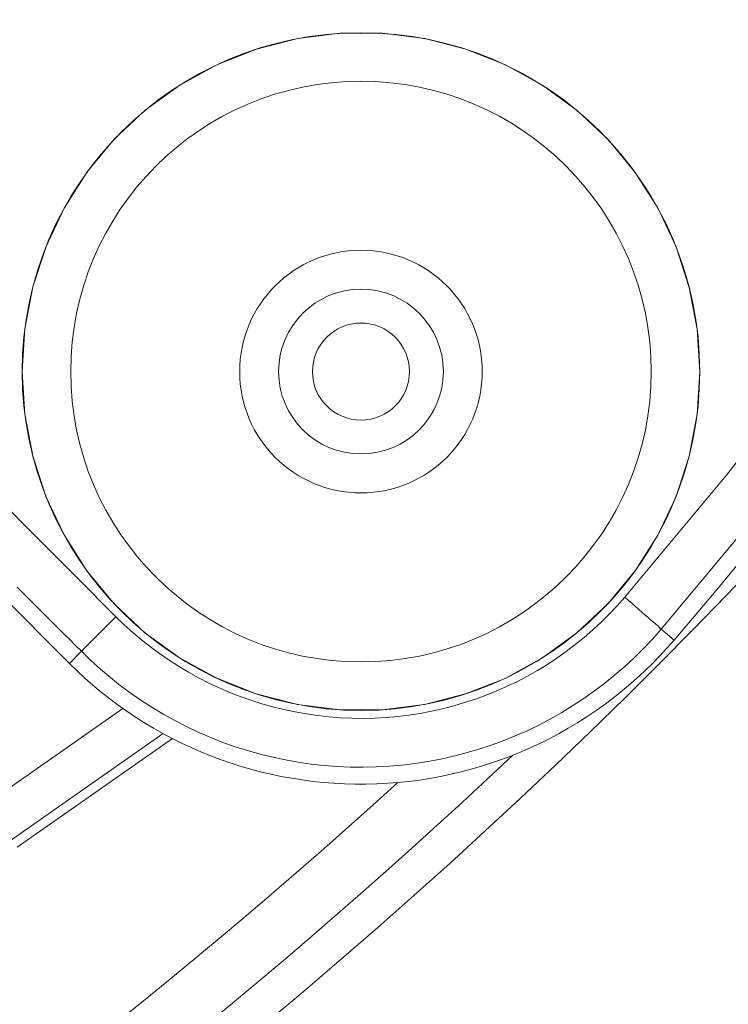
# Model space of a CAD drawing. Units: millimetres. Extents: x 81 to 3806, y 28 to 1120.
# Drawn here: x 501 to 516, y 117 to 137 of the extents above; entities that cross this region are included whole.
import ezdxf

# ---------------------------------------------------------------- set-up
doc = ezdxf.new("R2010")
doc.units = ezdxf.units.MM
doc.header["$LTSCALE"] = 12
doc.layers.add('1', color=7, linetype='Continuous')

msp = doc.modelspace()

# ---------------------------------------------------------------- linework, layer by layer
at = {"layer": '1', "color": 7, "linetype": 'Continuous', "lineweight": 18}
for p, q in [((497.22221, 129.14077), (502.27356, 124.08942)), ((504.39807, 122.54004), (501.1994, 120.3003))]:
    msp.add_line(p, q, dxfattribs=at)
at = {"layer": '1', "color": 7, "linetype": 'Continuous', "lineweight": 13}
for p, q in [((514.47185, 124.79146), (514.73535, 124.56542)), ((502.52101, 124.33687), (502.27356, 124.08942)), ((494.55124, 116.98061), (503.37609, 123.15984)), ((504.20554, 122.6421), (495.86199, 116.79988))]:
    msp.add_line(p, q, dxfattribs=at)
for points in [[(513.72072, 125.44943), (515.81408, 127.96342), (517.82151, 130.52705), (519.7441, 133.1397), (521.5827, 135.80088), (523.33789, 138.51025)], [(490.25108, 138.03413), (491.06257, 137.22267), (491.87406, 136.4112), (492.68555, 135.59974), (493.49703, 134.78828), (494.30852, 133.97681), (495.12001, 133.16535), (495.9315, 132.35389), (496.74299, 131.54242), (497.55447, 130.73096), (498.36596, 129.9195), (499.17745, 129.10803), (499.98893, 128.29657), (500.80042, 127.4851), (501.61191, 126.67364), (502.4234, 125.86218), (503.23488, 125.05071)], [(524.17366, 137.96655), (522.40293, 135.23353), (520.54811, 132.54909), (518.6086, 129.91358), (516.58355, 127.32749), (514.47185, 124.79146)], [(502.52101, 124.33687), (502.40062, 124.45726), (502.28022, 124.57765), (502.15983, 124.69805), (502.03943, 124.81844), (501.91904, 124.93884), (501.79865, 125.05923), (501.67825, 125.17962), (501.55786, 125.30002), (501.43747, 125.42041), (501.31707, 125.54081), (501.19668, 125.6612)], [(503.23488, 125.05071), (503.40538, 124.88577), (503.58057, 124.72718), (503.76041, 124.57488), (503.94486, 124.42881), (504.13391, 124.28896), (504.32756, 124.15533), (504.52583, 124.02794), (504.72874, 123.90684), (504.93634, 123.79207), (505.14757, 123.68427), (505.36129, 123.58398), (505.57745, 123.4911), (505.79605, 123.40557), (506.01707, 123.32734), (506.24049, 123.25641), (506.46634, 123.19278), (506.6946, 123.13649), (506.92532, 123.08759), (507.15852, 123.04616), (507.39346, 123.01242), (507.62835, 122.98657), (507.86311, 122.96856), (508.09773, 122.95829), (508.33221, 122.95573), (508.56655, 122.96086), (508.80075, 122.97367), (509.03481, 122.99419), (509.26874, 123.02248), (509.50252, 123.05862), (509.73584, 123.10264), (509.96672, 123.15418), (510.19488, 123.21307), (510.42033, 123.27925), (510.6431, 123.35267), (510.86319, 123.43329), (511.08061, 123.52111), (511.29535, 123.61616), (511.50739, 123.71847), (511.71671, 123.82812), (511.9232, 123.94516), (512.12526, 124.06871), (512.32229, 124.19831), (512.51435, 124.33391), (512.70147, 124.47546), (512.88369, 124.62291), (513.06099, 124.77629), (513.23338, 124.93559), (513.40084, 125.10083), (513.5633, 125.27209), (513.72072, 125.44943)], [(514.47185, 124.79146), (514.29245, 124.58934), (514.10729, 124.39414), (513.91645, 124.20579), (513.71998, 124.02422), (513.5179, 123.84941), (513.31023, 123.68134), (513.09697, 123.52001), (512.87808, 123.36545), (512.65352, 123.21773), (512.42323, 123.07691), (512.18789, 122.94351), (511.94933, 122.81853), (511.70766, 122.70191), (511.46293, 122.59357), (511.21513, 122.49347), (510.96428, 122.40158), (510.71039, 122.3179), (510.45344, 122.24247), (510.19341, 122.17534), (509.93026, 122.11659), (509.66435, 122.06642), (509.3979, 122.02523), (509.13129, 121.99297), (508.86452, 121.96958), (508.59759, 121.95498), (508.33051, 121.94914), (508.06327, 121.95205), (507.79587, 121.96375), (507.52831, 121.98428), (507.26059, 122.01373), (506.99283, 122.0522), (506.72704, 122.09941), (506.46409, 122.15514), (506.20393, 122.21931), (505.94654, 122.29183), (505.69189, 122.37266), (505.44, 122.46183), (505.19086, 122.55931), (504.94449, 122.66517), (504.70091, 122.77948), (504.46017, 122.90234), (504.22356, 123.03315), (503.99231, 123.17118), (503.76634, 123.31637), (503.54564, 123.46867), (503.33017, 123.62806), (503.11996, 123.79454), (502.91499, 123.96813), (502.71533, 124.14888), (502.52101, 124.33687)]]:
    msp.add_lwpolyline(points, dxfattribs=at)
at = {"layer": '1', "color": 7, "linetype": 'Continuous', "lineweight": 18}
msp.add_lwpolyline([(501.3008, 130.09982), (501.35612, 129.22334), (501.51982, 128.36532), (501.79204, 127.52768), (502.16484, 126.73579), (502.63355, 125.99707), (503.19511, 125.31827), (503.83201, 124.72025), (504.54194, 124.20429), (505.31209, 123.7809), (506.12413, 123.45929), (506.97693, 123.24021), (507.84568, 123.13046), (508.7202, 123.13022), (509.59435, 123.24051), (510.44072, 123.45771), (511.25625, 123.78027), (512.02692, 124.20375), (512.7336, 124.71685), (513.37538, 125.3191), (513.93397, 125.99403), (514.40274, 126.73191), (514.77822, 127.52903), (515.04858, 128.36019), (515.21331, 129.22102), (515.26893, 130.09911), (515.21453, 130.97074), (515.05018, 131.83496), (514.77963, 132.66882), (514.40804, 133.45987), (513.93634, 134.20414), (513.37935, 134.8781), (512.74124, 135.47824), (512.02941, 135.9961), (511.26435, 136.41734), (510.44711, 136.74163), (509.59759, 136.96029), (508.73082, 137.07052), (507.84976, 137.0712), (506.98198, 136.96216), (506.13377, 136.74524), (505.31478, 136.42176), (504.54907, 136.00163), (503.83775, 135.48589), (503.19738, 134.88554), (502.63987, 134.21303), (502.16713, 133.46975), (501.79389, 132.67839), (501.5225, 131.84646), (501.35635, 130.97984), (501.3008, 130.09982)], close=True, dxfattribs=at)
for centre, radius in [((430.21938, 208.16441), 144.79999), ((430.21938, 208.16441), 143.8), ((430.21938, 208.16441), 141.17109), ((508.28397, 130.09982), 2.5), ((508.28397, 130.09982), 1.69764), ((508.28397, 130.09982), 1)]:
    msp.add_circle(centre, radius, dxfattribs=at)
at = {"layer": '1', "color": 7, "linetype": 'Continuous', "lineweight": 13}
for radius in [6.98224, 5.98239]:
    msp.add_circle((508.28397, 130.09982), radius, dxfattribs=at)
at = {"layer": '1', "color": 7, "linetype": 'Continuous', "lineweight": 18}
for centre, radius, start, end in [((431.24686, 196.18715), 110, 319.374908, 44.843264), ((430.21938, 208.16441), 119, 270, 33.013125), ((508.28397, 130.09982), 8.5, 225, 319.374908)]:
    msp.add_arc(centre, radius, start, end, dxfattribs=at)
at = {"layer": '1', "color": 7, "linetype": 'Continuous', "lineweight": 13}
for radius, end in [(118.24728, 313.363125), (117.04892, 312.330938)]:
    msp.add_arc((430.21938, 208.16441), radius, 270, end, dxfattribs=at)
for centre, major_axis, ratio, start_param, end_param in [((513.71333, 125.44217), (-0.75875, 0.65138), 0.010321, 3.1765011, 4.71150504), ((503.22769, 125.04354), (0.70711, 0.70711), 0.00002, 3.17649924, 4.72254623)]:
    msp.add_ellipse(centre, major_axis=major_axis, ratio=ratio, start_param=start_param, end_param=end_param, dxfattribs=at)

doc.saveas('drawing.dxf')
